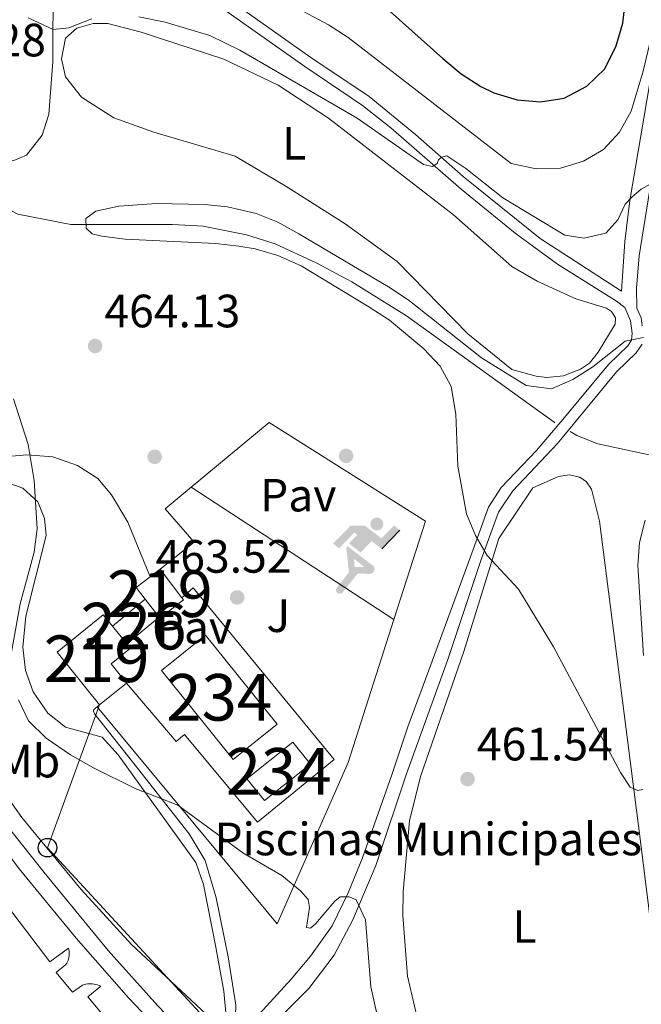
# Model space of a CAD drawing. Extents: x 607807 to 614721, y 710970 to 715706.
# Drawn here: x 610952 to 611085, y 714303 to 714514 of the extents above; entities that cross this region are included whole.
import ezdxf
from ezdxf.enums import TextEntityAlignment as Align

# ---------------------------------------------------------------- set-up
doc = ezdxf.new("R2010")
doc.units = 0
doc.header["$MEASUREMENT"] = 0
doc.linetypes.add('DGN Style 3', pattern=[118.61130400000002, 84.72236000000001, -33.888944])
doc.linetypes.add('DGN Style 4', pattern=[135.64049836, 67.777888, -33.888944, 0.08472236000000001, -33.888944])
for name, color, linetype in [('Nivel 11', 7, 'Continuous'), ('Nivel 15', 7, 'Continuous'), ('Nivel 16', 7, 'Continuous'), ('Nivel 17', 7, 'Continuous'), ('Nivel 19', 7, 'Continuous'), ('Nivel 21', 7, 'Continuous'), ('Nivel 23', 7, 'Continuous'), ('Nivel 25', 7, 'Continuous'), ('Nivel 26', 7, 'Continuous'), ('Nivel 33', 7, 'Continuous'), ('Nivel 36', 7, 'Continuous'), ('Nivel 37', 7, 'Continuous'), ('Nivel 4', 7, 'Continuous'), ('Nivel 41', 7, 'Continuous'), ('Nivel 48', 7, 'Continuous'), ('Nivel 5', 7, 'Continuous'), ('Nivel 52', 7, 'Continuous'), ('Nivel 54', 7, 'Continuous'), ('Nivel 7', 7, 'Continuous')]:
    doc.layers.add(name, color=color, linetype=linetype)
doc.styles.add('Style-arial', font='arial.shx', dxfattribs={"bigfont": 'arialbig.shx'})
doc.styles.add('Style-arialn', font='arialn.shx', dxfattribs={"bigfont": 'arialnbig.shx'})

# ---------------------------------------------------------------- blocks, each defined once
blk = doc.blocks.new('5PTT')
at = {"layer": 'Nivel 33', "color": 7, "linetype": 'Continuous', "lineweight": 30}
blk.add_circle((0, 0, 0.0004857253228465197), 1.995000008135511, dxfattribs=at)
blk = doc.blocks.new('5IDEP')
at = {"layer": 'Nivel 19', "linetype": 'Continuous', "lineweight": 0}
h = blk.add_hatch(color=9, dxfattribs=at)
edge = h.paths.add_edge_path()
edge.add_arc((2.963934144936502, 5.525030456716195), 1.391416391705219, 180, 540)
at = {"layer": 'Nivel 19', "linetype": 'Continuous', "lineweight": 0, "extrusion": (0, 0, -1)}
blk.add_hatch(color=9, dxfattribs=at).paths.add_polyline_path([(0.534999999916181, -0.5989999999292195), (-1.824999999953434, 1.850000000093132), (-4.003000000026077, 0.2170000001788139), (-7.904000000096858, 4.210000000195578), (-6.632999999914318, 5.209000000031665), (-3.95699999993667, 2.441000000108033), (-0.3729999999050051, 5.163000000175089), (2.66800000006333, 5.163000000175089), (6.435000000055879, 1.352000000188127), (5.118000000016764, 0.3080000001937151), (1.851000000024214, 3.71100000012666), (1.260999999940395, 3.167000000132248), (3.03000000002794, 1.352000000188127)])
at = {"layer": 'Nivel 19', "linetype": 'Continuous', "lineweight": 0}
for points in [[(-4.86199999996461, -9.442999999970198), (-5.139999999897555, -9.435999999986961), (-5.388999999966472, -9.34499999997206), (-5.584999999962747, -9.189000000013039), (-5.733999999938533, -8.966999999945983), (-5.80600000009872, -8.699999999953434), (-5.783999999985099, -8.42699999990873), (-5.662999999942258, -8.17699999990873), (-3.03000000002794, -4.864999999990687), (-3.574999999953434, 0.3080000001937151), (-3.394000000087544, 0.8070000000298023), (-3.391999999992549, 0.8060000000987202), (-1.939999999944121, -1.960999999893829), (-1.942000000039116, -1.960999999893829), (-1.804999999934807, -3.684999999823049), (-1.804999999934807, -3.685999999986961), (-1.169999999925494, -5.091999999945983), (-1.172000000020489, -5.091999999945983), (-4.438000000081956, -9.220999999903142), (-4.436999999918044, -9.220999999903142), (-4.601000000024214, -9.360999999800697)], [(1.371000000042841, -5.182999999960884), (1.370000000111759, -5.182000000029802), (-1.172000000020489, -5.091999999945983), (-1.169999999925494, -5.091999999945983), (-1.804999999934807, -3.685999999986961), (-1.804999999934807, -3.684999999823049), (0.3270000000484288, -3.729999999981374), (-1.942000000039116, -1.960999999893829), (-1.939999999944121, -1.960999999893829), (-3.391545483628585, 0.805133852179269), (-3.394000000087544, 0.8070000000298023), (-3.391999999992549, 0.8060000000987202), (-3.391545483628585, 0.805133852179269), (2.095999999903142, -3.366999999852851), (2.097000000067055, -3.368000000016764), (2.289000000106171, -3.548999999882653), (2.41800000006333, -3.802999999839813), (2.46999999997206, -4.084999999962747), (2.442999999970198, -4.363999999826774), (2.347000000067055, -4.612999999895692), (2.184000000124797, -4.837999999988824), (1.956000000005588, -5.014999999897555), (1.689999999944121, -5.118999999947846)]]:
    blk.add_hatch(color=9, dxfattribs=at).paths.add_polyline_path(points)
at = {"layer": 'Nivel 19', "color": 9, "linetype": 'Continuous', "lineweight": 0}
blk.add_line((4.003000000026077, 0.2170000001788139), (7.904000000096858, 4.210000000195578), dxfattribs=at)
at = {"layer": 'Nivel 19', "color": 9, "linetype": 'Continuous', "lineweight": 0, "flags": 128}
blk.add_lwpolyline([(7.904000000096858, 4.210000000195578), (4.003000000026077, 0.2170000001788139)], dxfattribs=at)
blk = doc.blocks.new('5PATER')
at = {"layer": 'Nivel 7', "linetype": 'Continuous', "lineweight": 0}
h = blk.add_hatch(color=53, dxfattribs=at)
edge = h.paths.add_edge_path()
edge.add_ellipse((0, 0), major_axis=(-1.095731442945027, -1.110710700472634), ratio=0.9994222409660316, start_angle=0, end_angle=360)
blk = doc.blocks.new('5PERFI')
at = {"layer": 'Nivel 17', "linetype": 'Continuous', "lineweight": 0}
h = blk.add_hatch(color=7, dxfattribs=at)
edge = h.paths.add_edge_path()
edge.add_arc((0, 0), 1.55999999938624, 315.0000000018422, 675.0000000018422)

msp = doc.modelspace()

# ---------------------------------------------------------------- linework, layer by layer
at = {"layer": 'Nivel 11', "color": 142, "linetype": 'DGN Style 3', "lineweight": 13, "extrusion": (0.1058564811912978, 0.1843613728038158, 0.9771413867029116), "elevation": 196846.2996219297, "flags": 128}
msp.add_lwpolyline([(-174189.7626281958, -902618.3475916088), (-174191.4133171806, -902618.3328735405), (-174196.2129762603, -902619.0672851859), (-174213.7231759995, -902624.8013144061)], dxfattribs=at)
at = {"layer": 'Nivel 11', "color": 142, "linetype": 'DGN Style 3', "lineweight": 13}
msp.add_polyline3d([(610815.415, 714498.4010000001, 464.543), (610820.7779999999, 714497.584, 464.239), (610840.638, 714488.75, 463.783), (610854.693, 714485.4010000001, 463.022), (610856.642, 714485.3360000001, 463.022), (610880.057, 714485.0020000001, 462.717), (610886.004, 714485.115, 462.107), (610897.6880000001, 714486.216, 461.955), (610909.5730000001, 714486.9299999999, 461.955), (610921.1950000001, 714486.176, 461.65), (610928.1640000001, 714483.871, 461.345), (610938.104, 714479.1840000001, 461.041), (610951.307, 714472.2180000001, 460.584), (610962.6640000001, 714469.996, 459.974), (610984.5109999999, 714470.0220000001, 459.517), (610991.0530000001, 714469.659, 459.365), (611000.355, 714467.7890000001, 459.365), (611006.537, 714465.858, 459.365), (611015.4909999999, 714461.737, 459.365), (611022.9809999999, 714457.686, 459.212), (611034.727, 714450.3999999999, 459.212), (611066.3729999999, 714427.594, 458.603), (611066.541, 714427.496, 458.603)], dxfattribs=at)
at = {"layer": 'Nivel 15', "color": 1, "linetype": 'Continuous', "lineweight": 13, "elevation": 467.249, "flags": 128}
for points in [[(610979.7050000001, 714394.419), (610981.8219999999, 714396.0549999999)], [(610981.8219999999, 714396.0549999999), (610986.5190000001, 714389.9739999999)], [(610978.6540000001, 714389.6410000001), (610976.736, 714392.1259999999), (610979.7050000001, 714394.419)], [(610981.6130000001, 714385.811), (610978.6540000001, 714389.6410000001)], [(610986.5190000001, 714389.9739999999), (610986.872, 714389.5179999999), (610981.7860000001, 714385.5889999999), (610981.6130000001, 714385.811)], [(610971.6130000001, 714383.888), (610974.6939999999, 714380.0830000001)], [(610974.6939999999, 714380.0830000001), (610975.47, 714379.1259999999), (610971.321, 714375.7660000001), (610974.6429999999, 714371.663)]]:
    msp.add_lwpolyline(points, dxfattribs=at)
at = {"layer": 'Nivel 15', "color": 1, "linetype": 'Continuous', "lineweight": 0, "elevation": 467.249, "flags": 128}
for points in [[(610971.6130000001, 714383.888), (610978.6540000001, 714389.6410000001)], [(610981.6130000001, 714385.811), (610974.6939999999, 714380.0830000001)]]:
    msp.add_lwpolyline(points, dxfattribs=at)
at = {"layer": 'Nivel 15', "color": 1, "linetype": 'Continuous', "lineweight": 13, "extrusion": (-0.01393177984692929, -0.01128269252179104, 0.9998392902660684), "elevation": -16104.92186262196, "flags": 128}
msp.add_lwpolyline([(610916.0715616595, 714230.7410486543), (610906.9324488272, 714242.0277670717), (610916.8596760447, 714250.0662787361), (610918.8194857987, 714247.6441247922)], dxfattribs=at)
at = {"layer": 'Nivel 15', "color": 4, "linetype": 'Continuous', "lineweight": 0, "elevation": 463.895, "flags": 128}
for points in [[(610991.5519999999, 714381.9510000001), (611006.9369999999, 714362.835), (610997.4979999999, 714355.2390000001), (610982.1130000001, 714374.355), (610991.5519999999, 714381.9510000001)], [(611000.479, 714351.1529999999), (611010.327, 714358.9979999999), (611014.0730000001, 714354.2960000001), (611004.2250000001, 714346.4510000001), (611000.479, 714351.1529999999)]]:
    msp.add_lwpolyline(points, dxfattribs=at)
at = {"layer": 'Nivel 15', "color": 1, "linetype": 'Continuous', "lineweight": 13, "extrusion": (-0.02393569296741694, -0.01938480277205351, 0.9995255434573237), "elevation": -28005.02794826917, "flags": 128}
msp.add_lwpolyline([(-170624.1866950874, 923969.8106173424), (-170624.1866950871, 923962.3757404098)], dxfattribs=at)
at = {"layer": 'Nivel 16', "color": 1, "linetype": 'Continuous', "lineweight": 13, "elevation": 465.724, "flags": 128}
msp.add_lwpolyline([(610968.3389999999, 714366.5360000001), (610968.868, 714366.986)], dxfattribs=at)
at = {"layer": 'Nivel 16', "color": 1, "linetype": 'Continuous', "lineweight": 13}
for points in [[(610988.524, 714413.6680000001, 465.762), (611005.264, 714427.5179999999, 464.505), (611038.781, 714406.358, 464.505), (611032.0009999999, 714385.26, 464.722)], [(610981.8219999999, 714396.0549999999, 466.182), (610989.1229999999, 714401.8999999999, 466.182), (610982.939, 714409.048, 466.182), (610988.524, 714413.6680000001, 465.762)], [(611032.0009999999, 714385.26, 464.722), (611022.162, 714354.639, 465.039), (611006.9240000001, 714320.0160000001, 468.239), (610968.3389999999, 714366.5360000001, 465.724)]]:
    msp.add_polyline3d(points, dxfattribs=at)
at = {"layer": 'Nivel 21', "color": 7, "linetype": 'DGN Style 3', "lineweight": 0}
for points in [[(611080.7779999999, 714455.7350000001, 461.351), (611081.5179999999, 714466.378, 463.466), (611082.574, 714475.1880000001, 465.048), (611086.81, 714499.9850000001, 469.122), (611089.183, 714514.9550000001, 469.453), (611091.5590000001, 714531.0109999999, 469.247), (611093.1980000001, 714548.631, 468.893)], [(611001.669, 714299.0419999999, 469.236), (611009.9809999999, 714308.1259999999, 467.637), (611014.081, 714313.081, 466.494), (611018.7849999999, 714319.608, 465.732), (611022.209, 714326.696, 464.818), (611025.2860000001, 714334.1669999999, 463.98), (611031.578, 714351.99, 462.303), (611034.9909999999, 714362.2960000001, 461.542), (611040.233, 714376.3929999999, 460.856), (611048.4169999999, 714398.726, 460.094), (611052.283, 714409.4029999999, 459.637), (611055.0260000001, 714413.5800000001, 459.513), (611062.6140000001, 714421.5619999999, 459.106), (611068.602, 714428.649, 458.799), (611078.0360000001, 714440.007, 459.713), (611082.169, 714444.0079999999, 459.941), (611082.977, 714445.193, 460.093), (611083.132, 714446.6910000001, 460.398), (611082.7220000001, 714449.351, 460.55), (611081.494, 714452.2050000001, 461.236), (611079.771, 714453.574, 461.312), (611067.119, 714461.5279999999, 462.708), (611058.024, 714468.1329999999, 463.522), (611046.419, 714477.5900000001, 464.394), (611031.2990000001, 714490.756, 466.072), (611025.247, 714495.5700000001, 466.721), (611012.8670000001, 714503.871, 467.483), (610985.327, 714523.4040000001, 469.159)], [(610995.943, 714300.953, 469.588), (610995.514, 714305.577, 468.979), (610993.8049999999, 714315.003, 467.902), (610991.1340000001, 714328.436, 466.848), (610989.5260000001, 714333.1640000001, 466.541), (610972.828, 714356.2509999999, 464.548), (610969.3999999999, 714360.081, 464.265), (610961.533, 714362.1910000001, 463.787), (610957.77, 714365.192, 463.787), (610954.6100000001, 714369.7650000001, 463.787), (610952.962, 714374.3659999999, 463.863), (610952.4280000001, 714379.3670000001, 463.871), (610953.0320000001, 714386.0109999999, 464.072), (610957.433, 714403.3219999999, 464.625), (610957.0220000001, 714406.923, 464.777), (610955.5889999999, 714410.5050000001, 465.006), (610952.4110000001, 714413.4680000001, 465.311), (610948.827, 714414.716, 465.463)]]:
    msp.add_polyline3d(points, dxfattribs=at)
at = {"layer": 'Nivel 21', "color": 7, "linetype": 'Continuous', "lineweight": 0}
for points in [[(611085.27, 714448.3160000001, 460.471), (611085.01, 714450.0079999999, 460.55), (611084.1329999999, 714452.0449999999, 460.93), (611084.051, 714456.335, 461.615), (611084.601, 714463.27, 462.758), (611089.655, 714494.9199999999, 468.396), (611090.9750000001, 714502.406, 469.158), (611092.534, 714512.726, 469.386), (611096.0530000001, 714548.102, 468.853)], [(611080.7779999999, 714455.7350000001, 461.351), (611063.375, 714467.006, 463.216), (611046.8319999999, 714480.3459999999, 464.512), (611036.6140000001, 714489.3189999999, 465.654), (611026.656, 714497.469, 466.721), (611014.2080000001, 714505.815, 467.483), (610986.622, 714525.381, 469.159)], [(610995.5959999999, 714287.6130000001, 471.37), (611005.638, 714298.0449999999, 468.855), (611013.7250000001, 714306.149, 467.408), (611019.148, 714313.324, 466.341), (611023.1499999999, 714320.861, 465.351), (611028.145, 714332.564, 463.979), (611034.6950000001, 714352.196, 462.227), (611043.591, 714376.7010000001, 460.78), (611050.648, 714397.952, 460.094), (611054.3999999999, 714408.314, 459.637), (611057.5320000001, 714412.8600000001, 459.484), (611067.092, 714423.04, 458.951), (611070.4269999999, 714427.1510000001, 458.799), (611079.771, 714438.3999999999, 459.713), (611083.9839999999, 714442.479, 459.941), (611085.2649999999, 714444.3559999999, 460.093)], [(610912.646, 714398.061, 471.005), (610914.754, 714397.467, 470.776), (610915.3400000001, 714397.429, 470.776), (610915.8700000001, 714397.7320000001, 470.7), (610916.4480000001, 714398.1329999999, 470.7), (610917.939, 714399.2339999999, 470.471), (610923.807, 714406.0760000001, 469.252), (610931.486, 714412.5630000001, 467.576), (610940.4070000001, 714417.8530000001, 466.357), (610947.4839999999, 714420.1340000001, 465.367), (610953.2779999999, 714420.635, 464.833), (610958.798, 714420.155, 464.452), (610964.1000000001, 714418.3049999999, 464.224), (610968.494, 714415.5120000001, 463.995), (610971.389, 714412.007, 463.995), (610974.9140000001, 714406.173, 463.995), (610979.7050000001, 714394.419, 463.995)], [(610997.8559999999, 714296.2550000001, 470.02), (610998.0760000001, 714302.5989999999, 469.258), (610996.4639999999, 714312.956, 468.115), (610993.882, 714325.5860000001, 467.048), (610991.534, 714333.6370000001, 466.363), (610988.061, 714339.325, 465.982), (610976.2150000001, 714354.413, 464.61), (610967.771, 714365.0290000001, 464.001), (610967.564, 714365.659, 464.001), (610967.6059999999, 714366.0020000001, 464.001), (610968.3389999999, 714366.5360000001, 464.001)]]:
    msp.add_polyline3d(points, dxfattribs=at)
at = {"layer": 'Nivel 21', "color": 7, "linetype": 'Continuous', "lineweight": 13}
for points in [[(610919.2490000001, 714380.963, 471.141), (610924.2250000001, 714373.206, 471.141), (610938.335, 714354.504, 471.141), (610956.973, 714331.0120000001, 471.218), (610970.703, 714314.3030000001, 471.294), (610981.3659999999, 714302.4110000001, 471.37), (610991.665, 714291.7320000001, 471.294)], [(610944.963, 714329.1740000001, 471.522), (610958.216, 714311.8700000001, 471.37), (610962.2080000001, 714314.8230000001, 471.37), (610962.287, 714314.497, 471.363), (610962.3400000001, 714314.1669999999, 471.359), (610962.3659999999, 714313.8330000001, 471.357), (610962.3659999999, 714313.4979999999, 471.359), (610962.3389999999, 714313.1640000001, 471.363), (610962.2860000001, 714312.834, 471.37), (610962.2069999999, 714312.5079999999, 471.38), (610962.102, 714312.19, 471.393), (610961.9720000001, 714311.882, 471.408), (610961.818, 714311.584, 471.425), (610961.6410000001, 714311.301, 471.446), (610959.5279999999, 714309.554, 471.446), (610963.023, 714305.3289999999, 471.598), (610965.1880000001, 714306.882, 471.522), (610965.5360000001, 714306.986, 471.522), (610965.892, 714307.0660000001, 471.522), (610966.2520000001, 714307.121, 471.522), (610966.615, 714307.1510000001, 471.522), (610966.979, 714307.156, 471.522), (610967.3430000001, 714307.1359999999, 471.522), (610967.7039999999, 714307.0900000001, 471.522), (610968.061, 714307.02, 471.522), (610968.413, 714306.925, 471.522), (610968.757, 714306.8060000001, 471.522), (610969.0930000001, 714306.6640000001, 471.522), (610966.308, 714304.368, 471.522), (610974.791, 714294.288, 471.522)]]:
    msp.add_polyline3d(points, dxfattribs=at)
at = {"layer": 'Nivel 23', "color": 7, "linetype": 'DGN Style 4', "lineweight": 0}
msp.add_polyline3d([(611002.811, 714272.6799999999, 470.907), (610994.96, 714282.514, 471.439), (610986.663, 714292.0619999999, 471.375), (610975.0719999999, 714304.139, 471.45), (610963.841, 714316.9709999999, 471.327), (610951.6030000001, 714331.8130000001, 471.404), (610921.7509999999, 714371.8189999999, 471.304), (610917.521, 714377.575, 471.328), (610913.111, 714391.162, 471.017), (610910.0519999999, 714397.72, 471.216), (610905.635, 714403.504, 471.353), (610895.084, 714411.73, 471.254), (610888.1950000001, 714417.8090000001, 471.467), (610881.304, 714425.6680000001, 470.883), (610866.189, 714449.007, 469.96), (610861.365, 714453.223, 469.818), (610857.065, 714455.8589999999, 469.689), (610852.4720000001, 714457.3570000001, 469.264), (610842.4569999999, 714459.7280000001, 468.821), (610835.283, 714460.7550000001, 468.796), (610823.604, 714461.851, 469.052), (610810.3260000001, 714462.423, 469.343)], dxfattribs=at)
at = {"layer": 'Nivel 25', "color": 1, "linetype": 'Continuous', "lineweight": 0, "extrusion": (0.008607051781528673, -0.005623873013539722, 0.9999471439590983), "elevation": 1704.603612486646, "flags": 128}
msp.add_lwpolyline([(610961.9012343672, 714434.5526129124), (611005.3812201074, 714406.1441636584)], dxfattribs=at)
at = {"layer": 'Nivel 25', "color": 1, "linetype": 'Continuous', "lineweight": 0, "elevation": 463.895, "flags": 128}
msp.add_lwpolyline([(610986.5190000001, 714389.9739999999), (610988.9169999999, 714392.068), (611019.172, 714355.288), (611002.75, 714341.807), (610987.078, 714360.6259999999), (610985.2990000001, 714359.145), (610974.6429999999, 714371.663)], dxfattribs=at)
at = {"layer": 'Nivel 33', "color": 7, "linetype": 'Continuous', "lineweight": 0}
msp.add_polyline3d([(610991.7990000001, 714026.486, 506.355), (611008.01, 714028.077, 501.392), (611068.801, 713998.905, 487.712), (611071.8470000001, 714061.7960000001, 479.389), (611115.139, 714138.868, 461.647), (611063.7760000001, 714225.575, 466.193), (611016.081, 714273.057, 470.279), (610957.685, 714336.351, 469.969), (610968.868, 714366.986, 463.992)], dxfattribs=at)
at = {"layer": 'Nivel 36', "color": 92, "linetype": 'Continuous', "lineweight": 0}
for points in [[(610958.9099999999, 714522.5630000001, 466.283), (610958.8570000001, 714504.9070000001, 464.759), (610957.9979999999, 714493.6740000001, 463.997), (610956.524, 714489.159, 463.997), (610953.1910000001, 714484.902, 463.692), (610950.4809999999, 714483.777, 463.388), (610945.794, 714484.078, 463.388), (610934.3759999999, 714489.517, 463.388), (610924.156, 714493.517, 463.692), (610914.7620000001, 714495.0930000001, 463.997), (610902.8759999999, 714494.379, 463.845), (610888.2679999999, 714493.2220000001, 464.607), (610873.5530000001, 714492.5519999999, 465.064), (610856.52, 714493.818, 465.413)], [(610980.467, 714489.841, 463.66), (610971.923, 714492.8970000001, 463.889), (610965.01, 714497.3489999999, 463.965), (610961.5619999999, 714501.7220000001, 464.194), (610960.709, 714505.558, 464.194), (610961.551, 714509.963, 464.194), (610963.9480000001, 714512.155, 464.194), (610967.4890000001, 714513.149, 464.194), (610970.659, 714513.1610000001, 464.194), (610977.814, 714511.298, 464.194), (610995.53, 714505.4909999999, 464.117), (611007.146, 714499.909, 463.965), (611017.962, 714492.8, 463.584), (611044.7890000001, 714472.0970000001, 462.06), (611057.291, 714460.9720000001, 461.298), (611062.7150000001, 714457.8570000001, 461.146), (611071.0290000001, 714454.065, 461.146), (611077.6030000001, 714452.0449999999, 461.07), (611078.689, 714451.334, 461.07), (611079.544, 714449.9850000001, 461.07), (611079.4720000001, 714448.618, 461.07), (611075.831, 714442.648, 461.07), (611073.926, 714440.271, 461.07), (611072, 714438.966, 461.07), (611068.368, 714437.5800000001, 460.993), (611064.8160000001, 714437.1710000001, 460.993), (611062.5179999999, 714437.4680000001, 460.993), (611057.3219999999, 714438.881, 460.993), (611047.861, 714446.5519999999, 460.993), (611032.6910000001, 714462.064, 461.984), (611021.514, 714470.19, 462.288), (611009.0249999999, 714478.0959999999, 462.898), (610997.9269999999, 714484.663, 463.203), (610980.467, 714489.841, 463.66)], [(611044.389, 714268.0430000001, 462.898), (611034.9299999999, 714308.828, 462.746), (611033.9029999999, 714321.781, 462.441), (611034.0009999999, 714326.854, 462.288), (611035.369, 714342.0959999999, 462.136), (611037.723, 714351.602, 461.527), (611046.966, 714378.406, 460.612), (611054.5020000001, 714402.6410000001, 459.851), (611061.8049999999, 714413.5090000001, 459.546), (611067.318, 714415.9550000001, 459.546), (611069.5549999999, 714416.291, 459.546), (611071.9040000001, 714415.848, 459.546), (611073.29, 714414.801, 459.546), (611074.392, 714413.2620000001, 459.546), (611076.084, 714406.369, 459.698), (611084.7949999999, 714338.2590000001, 460.308), (611088.4750000001, 714308.9709999999, 460.917)]]:
    msp.add_polyline3d(points, dxfattribs=at)
at = {"layer": 'Nivel 4', "color": 30, "linetype": 'Continuous', "lineweight": 30, "elevation": 475, "flags": 128}
msp.add_lwpolyline([(611029.2180000001, 714517.48), (611042.473, 714505.649), (611046.4380000001, 714502.311), (611050.622, 714499.5970000001), (611053.4410000001, 714498.25), (611058.443, 714496.7849999999), (611063.4210000001, 714496.2960000001), (611068.5419999999, 714497.132), (611073.3589999999, 714499.6529999999), (611077.2720000001, 714503.399), (611079.6440000001, 714508.308), (611081.1270000001, 714513.193), (611082.2339999999, 714523.274)], dxfattribs=at)
at = {"layer": 'Nivel 5', "color": 30, "linetype": 'Continuous', "lineweight": 0, "flags": 128}
for points, elevation in [([(611088.369, 714515.3060000001), (611085.4380000001, 714502.933), (611082.858, 714494.3330000001), (611080.409, 714489.8), (611076.9680000001, 714486.125), (611072.6740000001, 714483.567), (611067.74, 714482.0689999999), (611062.514, 714481.9480000001), (611057.128, 714483.1140000001), (611022.182, 714510.148), (611017.96, 714512.827), (610990.084, 714527.7490000001)], 470), ([(610967.2150000001, 714514.139), (610962.2779999999, 714512.1910000001), (610958.871, 714511.834), (610953.5549999999, 714514.3659999999)], 465), ([(611088.2380000001, 714479.3829999999), (611085.054, 714477.5660000001), (611083.038, 714475.8700000001), (611081.6030000001, 714474.379), (611080.0090000001, 714471.033), (611077.4299999999, 714468.155), (611072.7690000001, 714467.091), (611068.6610000001, 714467.6950000001), (611055.3659999999, 714475.763), (611047.396, 714482.061), (611043.3659999999, 714484.7690000001), (611042.2010000001, 714484.4550000001), (611041.53, 714483.8570000001), (611041.2520000001, 714483.071), (611040.2890000001, 714482.467), (611038.3289999999, 714482.9180000001), (611024.0959999999, 714492.79), (610998.9750000001, 714507.4299999999), (610992.517, 714510.533), (610982.963, 714513.4480000001), (610977.264, 714514.567)], 465), ([(611085.4180000001, 714348.8289999999), (611084.2520000001, 714348.612), (611082.6769999999, 714349.362), (611080.5700000001, 714352.443), (611066.2180000001, 714379.419), (611058.7509999999, 714391.8219999999), (611051.9820000001, 714399.0079999999), (611049.4680000001, 714403.3300000001), (611047.565, 714407.9780000001), (611045.727, 714418.175), (611045.2990000001, 714429.331), (611044.2679999999, 714435.2420000001), (611041.881, 714439.635), (611038.3910000001, 714443.337), (611031.051, 714449.4650000001), (611026.618, 714452.324), (611012.0970000001, 714461.1200000001), (611007.0800000001, 714463.3829999999), (611002.254, 714464.7609999999), (610998.729, 714465.3900000001), (610993.7509999999, 714465.9140000001), (610974.3160000001, 714466.875), (610969.371, 714467.503), (610967.2720000001, 714468.0090000001), (610965.98, 714469.2520000001), (610965.9410000001, 714471.3), (610968.057, 714472.9010000001), (610972.96, 714473.923), (610980.9979999999, 714474.513), (610991.341, 714474.3200000001), (610996.3090000001, 714473.79), (611002.473, 714472.362), (611007.112, 714470.4820000001), (611011.592, 714468.0109999999), (611031.1840000001, 714456.4510000001), (611035.31, 714453.6410000001), (611050.783, 714441.4140000001), (611060.358, 714435.4510000001), (611065.8330000001, 714434.7749999999), (611070.3470000001, 714436.8060000001), (611074.6599999999, 714439.466), (611081.6329999999, 714445.0260000001), (611085.52, 714445.7820000001)], 460), ([(610950.3700000001, 714432.6370000001), (610953.5260000001, 714422.8030000001), (610954.858, 714415.1400000001), (610955.4469999999, 714404.7150000001), (610954.8630000001, 714399.7490000001), (610951.852, 714388.6510000001), (610950.0020000001, 714378.277)], 465), ([(611085.878, 714406.5789999999), (611084.658, 714401.791), (611084.2820000001, 714396.845), (611085.5519999999, 714377.605)], 460), ([(610951.4639999999, 714368.0630000001), (610953.6300000001, 714363.56), (610957.378, 714359.837), (610962.6130000001, 714356.2790000001), (610967.544, 714353.4469999999), (610976.5260000001, 714349.047), (610985.642, 714345.5009999999), (610999.591, 714335.233), (611007.973, 714330.419), (611011.9380000001, 714327.0800000001), (611013.631, 714325.26), (611013.8600000001, 714323.5079999999), (611013.2590000001, 714319.2050000001), (611014.138, 714319.1240000001), (611015.1939999999, 714320.0220000001), (611019.2960000001, 714324.8800000001), (611020.449, 714325.78), (611022.399, 714325.817), (611023.8740000001, 714325.162), (611025.906, 714320.909), (611027.074, 714306.4920000001), (611031.753, 714285.4199999999)], 465), ([(610947.071, 714349.9140000001), (610952.1969999999, 714342.825), (610964.923, 714327.399), (610975.7390000001, 714315.587), (610996.0249999999, 714296.6359999999)], 470)]:
    msp.add_lwpolyline(points, dxfattribs=dict(at, elevation=elevation))
at = {"layer": 'Nivel 52', "color": 1, "linetype": 'Continuous', "lineweight": 13, "elevation": 467.249, "flags": 128}
msp.add_lwpolyline([(610986.5190000001, 714389.9739999999), (610981.8219999999, 714396.0549999999), (610979.7050000001, 714394.419), (610976.736, 714392.1259999999), (610978.6540000001, 714389.6410000001), (610981.6130000001, 714385.811), (610981.7860000001, 714385.5889999999), (610986.872, 714389.5179999999)], close=True, dxfattribs=at)
at = {"layer": 'Nivel 52', "color": 1, "linetype": 'Continuous', "lineweight": 13}
msp.add_polyline3d([(610974.6429999999, 714371.663, 467.249), (610971.321, 714375.7660000001, 467.249), (610975.47, 714379.1259999999, 467.249), (610974.6939999999, 714380.0830000001, 467.249), (610971.6130000001, 714383.888, 467.249), (610969.6529999999, 714386.31, 467.249), (610959.7280000001, 714378.2720000001, 467.02), (610968.868, 714366.986, 467.02)], close=True, dxfattribs=at)
at = {"layer": 'Nivel 52', "color": 1, "linetype": 'Continuous', "lineweight": 0}
msp.add_3dface([(610974.6939999999, 714380.0830000001, 467.249), (610981.6130000001, 714385.811, 467.249), (610978.6540000001, 714389.6410000001, 467.249), (610971.6130000001, 714383.888, 467.249)], dxfattribs=at)
at = {"layer": 'Nivel 52', "color": 4, "linetype": 'Continuous', "lineweight": 0}
for points in [[(610991.5519999999, 714381.9510000001, 463.895), (610982.1130000001, 714374.355, 463.895), (610997.4979999999, 714355.2390000001, 463.895), (611006.9369999999, 714362.835, 463.895)], [(611000.479, 714351.1529999999, 463.895), (611004.2250000001, 714346.4510000001, 463.895), (611014.0730000001, 714354.2960000001, 463.895), (611010.327, 714358.9979999999, 463.895)]]:
    msp.add_3dface(points, dxfattribs=at)
at = {"layer": 'Nivel 54', "color": 9, "linetype": 'Continuous', "lineweight": 0}
for points in [[(610981.3659999999, 714302.4110000001, 471.37), (610970.703, 714314.3030000001, 471.294), (610956.973, 714331.0120000001, 471.218), (610938.335, 714354.504, 471.141)], [(610944.963, 714329.1740000001, 471.522), (610958.216, 714311.8700000001, 471.37), (610962.2080000001, 714314.8230000001, 471.37), (610962.287, 714314.497, 471.363), (610962.3400000001, 714314.1669999999, 471.359), (610962.3659999999, 714313.8330000001, 471.357), (610962.3659999999, 714313.4979999999, 471.359), (610962.3389999999, 714313.1640000001, 471.363), (610962.2860000001, 714312.834, 471.37), (610962.2069999999, 714312.5079999999, 471.38), (610962.102, 714312.19, 471.393), (610961.9720000001, 714311.882, 471.408), (610961.818, 714311.584, 471.425), (610961.6410000001, 714311.301, 471.446), (610959.5279999999, 714309.554, 471.446), (610963.023, 714305.3289999999, 471.598), (610965.1880000001, 714306.882, 471.522), (610965.5360000001, 714306.986, 471.522), (610965.892, 714307.0660000001, 471.522), (610966.2520000001, 714307.121, 471.522), (610966.615, 714307.1510000001, 471.522), (610966.979, 714307.156, 471.522), (610967.3430000001, 714307.1359999999, 471.522), (610967.7039999999, 714307.0900000001, 471.522), (610968.061, 714307.02, 471.522), (610968.413, 714306.925, 471.522), (610968.757, 714306.8060000001, 471.522), (610969.0930000001, 714306.6640000001, 471.522), (610966.308, 714304.368, 471.522), (610974.791, 714294.288, 471.522)]]:
    msp.add_polyline3d(points, dxfattribs=at)

# ---------------------------------------------------------------- block references
at = {"layer": 'Nivel 17', "color": 7, "linetype": 'Continuous', "lineweight": 0}
for p in [(610980.673, 714420.1939999999, 463.847), (611021.7320000001, 714420.392, 462.019)]:
    msp.add_blockref('5PERFI', p, dxfattribs=at)
at = {"layer": 'Nivel 19', "color": 9, "linetype": 'Continuous', "lineweight": 0}
msp.add_blockref('5IDEP', (611025.375, 714400.2509999999, 462.701), dxfattribs=at)
at = {"layer": 'Nivel 33', "color": 7, "linetype": 'Continuous', "lineweight": 30}
msp.add_blockref('5PTT', (610957.685, 714336.351, 469.969), dxfattribs=at)
at = {"layer": 'Nivel 7', "color": 53, "linetype": 'Continuous', "lineweight": 0}
for p in [(610967.905, 714443.9610000001, 464.129), (610998.3899999999, 714390.02, 463.52), (611047.8030000001, 714351.0689999999, 461.539)]:
    msp.add_blockref('5PATER', p, dxfattribs=at)

# ---------------------------------------------------------------- texts
at = {"layer": 'Nivel 19', "color": 7, "linetype": 'Continuous', "lineweight": 0, "style": 'Style-arial'}
msp.add_text('Piscinas Municipales', height=7.000002, dxfattribs=at).set_placement((611039.3483104031, 714338.220001, 461.986), align=Align.MIDDLE_CENTER)
at = {"layer": 'Nivel 26', "color": 7, "linetype": 'Continuous', "lineweight": 0, "style": 'Style-arial'}
for p in [(611011.4734461885, 714411.9650009999, 462.764), (610989.0924461884, 714383.642001, 463.895)]:
    msp.add_text('Pav', height=7.000002, dxfattribs=at).set_placement(p, align=Align.MIDDLE_CENTER)
at = {"layer": 'Nivel 26', "color": 92, "linetype": 'Continuous', "lineweight": 0, "style": 'Style-arial'}
msp.add_text('J', height=7.000002, dxfattribs=at).set_placement((611007.2017134565, 714386.1070009999, 463.454), align=Align.MIDDLE_CENTER)
at = {"layer": 'Nivel 37', "color": 92, "linetype": 'Continuous', "lineweight": 0, "style": 'Style-arialn'}
for s, p in [('L', (611010.6031597834, 714487.4410009999, 463.334)), ('Mb', (610953.5848623526, 714354.923001, 467.213)), ('L', (611059.9901597833, 714319.449001, 461.618))]:
    msp.add_text(s, height=7.000002, dxfattribs=at).set_placement(p, align=Align.MIDDLE_CENTER)
at = {"layer": 'Nivel 41', "color": 7, "linetype": 'Continuous', "lineweight": 0, "style": 'Style-arial'}
for s, p in [('464.28', (610928.2080000001, 714506.078, 464.282)), ('464.13', (610969.8899999999, 714447.9610000001, 464.129)), ('463.52', (610980.875, 714395.331, 463.52)), ('461.54', (611049.788, 714355.0689999999, 461.539))]:
    msp.add_text(s, height=7.000002, dxfattribs=at).set_placement(p)
at = {"layer": 'Nivel 48', "color": 1, "linetype": 'Continuous', "lineweight": 0, "style": 'Style-arialn'}
for s, p in [('219', (610981.804660008, 714390.821001, 463.949)), ('226', (610976.146660008, 714383.871001, 463.954)), ('219', (610968.221660008, 714376.872001, 463.953))]:
    msp.add_text(s, height=10.000002, dxfattribs=at).set_placement(p, align=Align.MIDDLE_CENTER)
at = {"layer": 'Nivel 48', "color": 4, "linetype": 'Continuous', "lineweight": 0, "style": 'Style-arialn'}
for p in [(610994.525660008, 714368.595001, 463.895), (611007.2766600079, 714352.7240009999, 463.895)]:
    msp.add_text('234', height=10.000002, dxfattribs=at).set_placement(p, align=Align.MIDDLE_CENTER)

doc.saveas('drawing.dxf')
